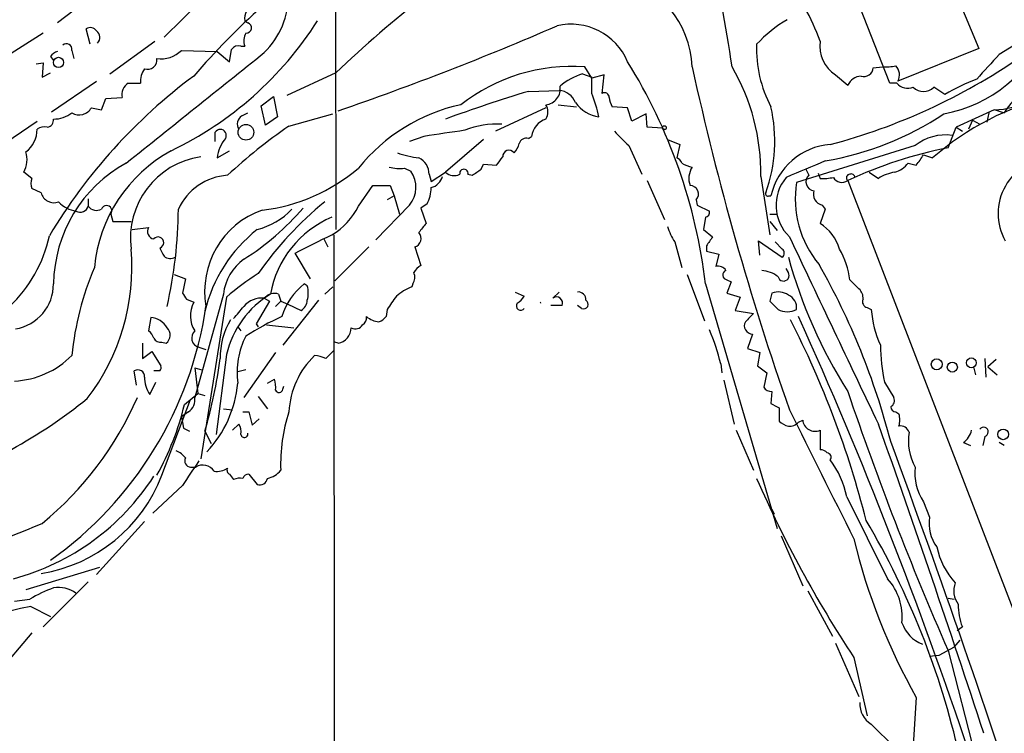
# Model space of a CAD drawing. Extents: x 4 to 1057, y 2 to 861.
# Drawn here: x 679 to 761, y 126 to 185 of the extents above; entities that cross this region are included whole.
import ezdxf

# ---------------------------------------------------------------- set-up
doc = ezdxf.new("R2010")
doc.units = 0
doc.header["$MEASUREMENT"] = 0
doc.layers.add('MAIN', color=5, linetype='CONTINUOUS')

msp = doc.modelspace()

# ---------------------------------------------------------------- linework, layer by layer
at = {"layer": 'MAIN'}
for p, q in [((705.1887, 216.408), (705.2733, 167.7247)), ((755.2267, 190.5), (758.444, 182.7107)), ((751.078, 179.832), (748.03, 187.6213)), ((685.4613, 187.2827), (682.244, 184.8273)), ((691.0493, 183.642), (694.0973, 186.6053)), ((697.738, 184.9967), (697.992, 184.8273)), ((684.9533, 183.0493), (684.6147, 184.3193)), ((681.0587, 183.9807), (675.4707, 180.4247)), ((686.562, 180.594), (690.2873, 183.3033)), ((762.3387, 183.5573), (760.1373, 182.2027)), ((683.4293, 182.5413), (683.5987, 181.864)), ((692.4887, 182.5413), (695.452, 182.4567)), ((695.452, 182.4567), (696.468, 181.61)), ((696.468, 181.61), (696.6373, 182.626)), ((697.3993, 182.88), (697.738, 182.88)), ((758.444, 182.7107), (751.7553, 180.0013)), ((681.6513, 182.0333), (681.9053, 181.6947)), ((680.466, 181.4407), (681.0587, 181.5253)), ((681.0587, 181.5253), (680.974, 180.34)), ((726.44, 180.2553), (725.8473, 181.1867)), ((749.7233, 181.102), (750.4853, 181.1867)), ((680.974, 180.34), (681.6513, 180.6787)), ((705.2733, 180.6787), (701.2093, 178.816)), ((725.678, 180.594), (726.44, 180.34)), ((727.456, 180.5093), (726.44, 180.2553)), ((726.44, 178.9853), (726.44, 180.34)), ((727.2867, 178.9853), (727.456, 180.5093)), ((746.5907, 180.5093), (747.6067, 179.6627)), ((681.736, 177.4613), (685.4613, 180.0013)), ((688.086, 179.832), (689.102, 179.832)), ((721.1907, 179.1547), (723.7307, 179.2393)), ((751.6707, 179.832), (751.078, 179.832)), ((755.65, 178.9007), (754.7187, 179.4933)), ((685.8847, 177.6307), (686.2233, 178.562)), ((686.2233, 178.562), (687.578, 178.6467)), ((699.0927, 177.9693), (700.1087, 178.7313)), ((700.1087, 178.7313), (700.4473, 177.038)), ((685.038, 177.8), (685.8847, 177.6307)), ((699.4313, 176.3607), (699.0927, 177.9693)), ((722.63, 177.8), (718.4813, 175.8527)), ((723.646, 178.054), (725.17, 177.8847)), ((729.4033, 177.8), (728.1333, 177.8847)), ((729.742, 176.6993), (729.4033, 177.8)), ((759.714, 177.6307), (756.5813, 176.1913)), ((759.7987, 177.6307), (760.5607, 177.3767)), ((697.484, 177.1227), (697.992, 177.3767)), ((700.4473, 177.038), (699.4313, 176.3607)), ((701.3787, 176.276), (705.0193, 177.292)), ((730.9273, 177.292), (729.742, 176.6993)), ((731.012, 176.1913), (730.9273, 177.292)), ((757.936, 176.784), (757.5973, 176.022)), ((757.936, 176.784), (758.5287, 176.4453)), ((759.2907, 177.3767), (759.1213, 176.6147)), ((676.8253, 174.1593), (680.5507, 176.6993)), ((732.282, 176.1067), (731.012, 176.1913)), ((755.904, 174.498), (756.5813, 176.1913)), ((756.5813, 176.1913), (757.0893, 175.8527)), ((695.2827, 175.006), (695.2827, 175.768)), ((712.5547, 175.4293), (711.3693, 175.006)), ((717.4653, 175.1753), (714.3327, 172.466)), ((721.1907, 175.26), (721.4447, 175.4293)), ((732.7053, 175.1753), (733.7213, 174.752)), ((729.488, 174.6673), (730.5887, 172.2967)), ((733.7213, 174.752), (733.4673, 173.6513)), ((753.1947, 174.6673), (743.3733, 171.6193)), ((695.452, 173.6513), (696.468, 174.244)), ((753.872, 173.9053), (754.634, 173.6513)), ((710.946, 172.8047), (711.454, 172.5507)), ((717.296, 172.72), (717.4653, 173.1433)), ((717.4653, 173.1433), (718.566, 173.0587)), ((744.1353, 172.72), (744.3893, 172.212)), ((752.602, 173.228), (753.2793, 173.0587)), ((680.1273, 171.958), (679.45, 172.466)), ((712.978, 172.2967), (713.1473, 171.704)), ((713.1473, 171.704), (714.3327, 172.466)), ((716.1953, 172.2967), (716.534, 172.212)), ((740.41, 172.1273), (741.172, 167.3013)), ((745.1513, 172.3813), (745.3207, 171.958)), ((749.3847, 172.466), (750.1467, 171.958)), ((680.8893, 170.7727), (680.1273, 171.1113)), ((707.136, 169.672), (708.3213, 171.3653)), ((708.3213, 171.3653), (709.7607, 171.3653)), ((709.7607, 171.3653), (710.0993, 170.5187)), ((731.012, 171.7887), (732.4513, 168.5713)), ((747.6067, 171.7887), (768.35, 117.9407)), ((684.784, 170.2647), (684.784, 169.672)), ((710.0993, 170.5187), (709.5067, 170.18)), ((710.0993, 170.5187), (710.5227, 168.9947)), ((741.0873, 170.5187), (741.2567, 170.5187)), ((711.3693, 169.7567), (708.5753, 166.878)), ((712.8087, 169.8413), (712.3007, 169.5027)), ((712.3007, 169.5027), (712.724, 168.2327)), ((735.076, 170.18), (735.1607, 169.7567)), ((735.1607, 169.7567), (736.1767, 169.2487)), ((745.744, 169.418), (745.3207, 168.2327)), ((745.49, 169.7567), (745.744, 169.418)), ((686.6467, 168.9947), (686.816, 168.402)), ((735.838, 168.7407), (735.6687, 167.7247)), ((741.172, 168.9947), (741.7647, 168.9947)), ((686.816, 168.402), (688.34, 168.402)), ((688.4247, 167.7247), (689.7793, 167.894)), ((741.172, 168.402), (741.7647, 167.64)), ((705.104, 167.3013), (705.1887, 41.9947)), ((735.6687, 167.7247), (736.4307, 167.132)), ((704.2573, 166.9627), (704.596, 166.2853)), ((707.9827, 166.2853), (705.1887, 163.4913)), ((711.7927, 166.2853), (712.3007, 164.7613)), ((733.298, 166.7087), (733.8907, 164.592)), ((735.9227, 166.37), (735.9227, 165.9467)), ((740.3253, 165.608), (740.2407, 166.7933)), ((740.2407, 166.7933), (742.188, 165.4387)), ((742.188, 166.116), (741.5953, 166.7087)), ((703.1567, 163.6607), (701.8867, 165.7773)), ((735.9227, 165.9467), (736.9387, 165.6927)), ((736.9387, 165.6927), (736.6847, 164.6767)), ((691.896, 163.9993), (692.8273, 163.6607)), ((734.314, 163.9993), (735.7533, 160.1893)), ((742.696, 164.1687), (742.5267, 164.5073)), ((692.8273, 163.6607), (692.5733, 162.4753)), ((702.9027, 163.068), (702.6487, 163.2373)), ((705.0193, 162.9833), (704.342, 162.3907)), ((711.6233, 163.2373), (711.5387, 162.9833)), ((735.838, 163.2373), (741.7647, 143.002)), ((737.616, 163.576), (737.9547, 163.4067)), ((737.9547, 163.4067), (737.616, 162.4753)), ((747.776, 163.576), (748.538, 162.814)), ((695.96, 162.3907), (693.5893, 153.8393)), ((696.214, 162.1367), (694.0973, 148.7593)), ((700.532, 162.3907), (700.7013, 161.798)), ((720.09, 162.56), (720.852, 162.2213)), ((723.7307, 162.56), (723.2227, 162.052)), ((737.616, 162.4753), (738.7167, 162.1367)), ((738.7167, 162.1367), (738.2933, 161.036)), ((741.3413, 162.4753), (741.172, 161.798)), ((692.912, 161.9673), (693.5047, 161.7133)), ((699.77, 161.798), (698.6693, 159.9353)), ((699.3467, 162.052), (699.77, 161.798)), ((700.278, 161.3747), (700.7013, 161.798)), ((700.7013, 161.798), (701.294, 161.544)), ((703.834, 161.8827), (700.8707, 158.1573)), ((701.294, 161.544), (702.3947, 161.036)), ((723.9847, 161.4593), (723.0533, 161.4593)), ((725.5933, 161.2053), (725.2547, 161.4593)), ((749.2153, 161.29), (749.554, 161.1207)), ((709.5067, 161.1207), (709.422, 160.528)), ((738.2933, 161.036), (739.8173, 160.782)), ((689.9487, 160.4433), (689.7793, 159.3427)), ((697.1453, 159.6813), (697.3993, 159.3427)), ((698.6693, 159.9353), (698.8387, 159.6813)), ((699.516, 159.8507), (701.802, 159.5967)), ((739.7327, 159.0887), (739.3093, 157.9033)), ((689.2713, 158.3267), (689.2713, 157.0567)), ((690.88, 158.4113), (691.2187, 158.3267)), ((705.4427, 158.3267), (705.1887, 158.4113)), ((689.2713, 157.0567), (690.0333, 157.6493)), ((690.0333, 157.6493), (690.7953, 156.464)), ((693.928, 157.988), (694.5207, 157.8187)), ((696.214, 157.3953), (695.3673, 150.7913)), ((700.278, 157.5647), (697.6533, 153.8393)), ((704.4267, 157.0567), (705.104, 157.734)), ((739.3093, 157.9033), (740.3253, 157.5647)), ((740.3253, 157.5647), (740.156, 156.464)), ((737.108, 156.6333), (737.1927, 155.8713)), ((740.156, 156.464), (740.918, 155.8713)), ((758.952, 157.0567), (759.0367, 155.5327)), ((759.8833, 156.972), (759.206, 156.3793)), ((688.7633, 154.8553), (688.594, 156.0407)), ((690.7107, 156.0407), (690.2027, 156.0407)), ((693.5893, 156.2947), (694.182, 156.1253)), ((693.5893, 156.2947), (693.8433, 154.178)), ((697.8227, 156.1253), (697.1453, 155.956)), ((740.918, 155.8713), (740.664, 154.686)), ((758.0207, 156.3793), (758.19, 155.702)), ((759.206, 156.3793), (759.968, 155.702)), ((689.864, 154.0933), (690.372, 155.1093)), ((699.6007, 155.0247), (700.1933, 155.3633)), ((700.8707, 154.5167), (700.9553, 154.7707)), ((737.362, 155.2787), (738.2087, 151.638)), ((750.6547, 155.1093), (751.4167, 153.8393)), ((692.7427, 153.2467), (693.8433, 154.178)), ((693.8433, 154.178), (694.436, 154.0087)), ((741.3413, 154.3473), (741.2567, 153.3313)), ((690.88, 147.4047), (693.2507, 153.67)), ((698.8387, 153.924), (699.6007, 152.908)), ((693.0813, 152.654), (692.4887, 152.2307)), ((695.96, 152.908), (696.722, 152.8233)), ((697.5687, 152.654), (698.0767, 152.654)), ((698.0767, 152.654), (698.3307, 151.5533)), ((741.934, 152.9927), (741.934, 151.892)), ((751.586, 152.654), (751.84, 152.4847)), ((692.4887, 152.2307), (692.658, 151.2993)), ((696.722, 151.13), (697.23, 151.638)), ((698.3307, 151.5533), (698.9233, 152.0613)), ((743.5427, 151.8073), (743.8813, 151.9767)), ((692.658, 151.2993), (693.166, 151.0453)), ((694.436, 151.0453), (694.944, 150.0293)), ((738.378, 151.13), (739.8173, 147.828)), ((745.3207, 151.13), (745.3207, 149.5213)), ((757.174, 150.114), (757.7667, 149.86)), ((758.952, 150.622), (758.7827, 149.86)), ((760.5607, 149.86), (760.1373, 150.114)), ((693.2507, 148.082), (693.674, 148.082)), ((696.468, 147.4893), (696.8067, 147.066)), ((698.0767, 147.4893), (698.754, 146.6427)), ((692.5733, 146.558), (690.118, 144.272)), ((747.522, 145.6267), (750.9087, 138.8533)), ((753.872, 145.2033), (754.38, 143.9333)), ((741.3413, 144.6107), (741.5107, 144.1873)), ((689.4407, 143.5947), (685.4613, 139.192)), ((742.1033, 142.4093), (743.8813, 138.2607)), ((685.7153, 139.7847), (679.6193, 137.922)), ((684.784, 138.5993), (681.0587, 134.874)), ((744.3047, 137.8373), (746.3367, 134.112)), ((678.688, 136.9907), (679.958, 137.16)), ((755.904, 137.2447), (756.412, 137.16)), ((680.0427, 136.5673), (681.6513, 135.7207)), ((757.0893, 134.874), (756.666, 134.5353)), ((680.1273, 134.366), (677.0793, 130.81)), ((756.412, 133.1807), (756.92, 133.7733)), ((746.5907, 133.5193), (748.538, 129.1167)), ((756.412, 133.1807), (755.142, 132.5033)), ((755.904, 132.9267), (760.1373, 116.586)), ((748.1147, 132.334), (749.2153, 127.508)), ((755.142, 132.5033), (754.38, 132.4187)), ((753.2793, 129.032), (752.9407, 123.8673)), ((749.554, 126.8307), (751.5013, 124.8833))]:
    msp.add_line(p, q, dxfattribs=at)
for centre, radius in [((682.3223, 181.546), 0.4236), ((697.8304, 175.7692), 0.6468), ((732.4372, 176.1491), 0.1608), ((754.9757, 156.5841), 0.4526), ((756.2619, 156.3563), 0.4144), ((757.8305, 156.7034), 0.4059), ((760.4647, 150.7901), 0.4427)]:
    msp.add_circle(centre, radius, dxfattribs=at)
for centre, radius, start, end in [((652.0162, 169.1321), 86.8636, 7.977035, 21.581963), ((726.82, 180.8885), 7.9229, 2.156989, 77.965044), ((694.5977, 187.2124), 6.781, 314.45391, 359.878328), ((766.1821, 117.4717), 87.7782, 127.58795, 133.939199), ((742.914, 137.4155), 65.5063, 131.887645, 138.961482), ((698.7965, 185.2252), 1.0829, 105.890887, 192.1816), ((725.5804, 176.0161), 21.0424, 20.261799, 28.625976), ((678.9062, 200.7769), 29.4312, 295.64102, 327.576512), ((748.245, 175.4357), 11.1703, 120.287894, 137.031881), ((684.9572, 183.8306), 0.5968, 32.358529, 125.024268), ((685.091, 183.6076), 0.6567, 313.85251, 55.678393), ((697.8497, 184.4155), 0.4356, 266.446637, 70.937098), ((624.9465, 411.962), 247.8518, 288.951979, 293.445597), ((724.7213, 179.6199), 5.0874, 23.028083, 103.18016), ((753.4115, 188.759), 11.6675, 280.637695, 337.634209), ((698.8808, 183.3457), 1.234, 149.03067, 202.171283), ((748.224, 182.9374), 2.9263, 172.816941, 236.072625), ((682.5827, 181.356), 1.1516, 107.103826, 143.975919), ((682.9832, 182.6358), 0.456, 348.039511, 133.845), ((690.7813, 184.277), 2.4347, 262.338488, 314.529077), ((697.1876, 182.2449), 0.6694, 71.565051, 145.296185), ((750.2681, 182.6714), 10.2038, 177.877553, 207.976468), ((-1592.3828, 3035.3182), 3659.4161, 308.5452169, 308.7743982), ((689.6934, 181.747), 0.7722, 250.898688, 8.714572), ((732.9258, 224.2156), 51.2053, 284.98678, 304.366901), ((1267.2033, -284.4608), 689.1232, 137.3759839, 137.605168), ((690.9498, 179.945), 1.8513, 144.604075, 183.499497), ((724.8343, 166.1822), 15.0387, 86.137647, 127.868902), ((691.2708, 157.9416), 44.8807, 6.7764, 31.827394), ((972.9591, 233.4203), 243.8811, 192.36722, 199.29771), ((723.1586, 172.4528), 17.2545, 358.91907, 30.409867), ((748.9614, 181.1442), 0.7631, 250.548719, 356.829749), ((750.7395, 185.0823), 3.9039, 266.266565, 282.523236), ((750.8179, 180.5226), 1.0726, 330.921011, 44.267222), ((721.0182, 143.5577), 46.0018, 126.733639, 149.048953), ((727.0635, 175.8383), 4.9534, 106.242669, 130.976678), ((748.8266, 179.0765), 1.3534, 95.056838, 154.334263), ((765.1348, 162.6458), 18.8198, 111.377796, 120.263735), ((759.732, 182.8866), 5.256, 269.803779, 336.172877), ((688.737, 178.8515), 1.177, 123.582052, 190.020952), ((722.5209, 179.3618), 1.3123, 274.768718, 9.482419), ((723.5738, 177.6191), 1.6278, 21.788337, 84.46873), ((752.602, 180.6787), 1.2587, 222.275833, 289.651375), ((753.872, 180.3826), 1.2279, 226.405709, 313.594291), ((762.5879, 43.533), 141.7991, 106.974298, 109.895574), ((714.0626, 174.1541), 13.2868, 12.535777, 21.32191), ((727.4934, 178.6592), 0.3861, 358.144735, 122.368757), ((729.4039, 178.7316), 1.527, 183.187323, 213.684864), ((769.5886, 156.6882), 22.6139, 102.900139, 131.39927), ((764.4977, 175.2177), 4.4901, 118.739795, 151.260205), ((684.0247, 178.3826), 1.1689, 239.378382, 330.103117), ((718.8418, 163.3769), 15.0303, 102.445162, 141.152184), ((721.7624, 177.4614), 1.0507, 325.661106, 34.334391), ((727.5735, 180.1189), 3.128, 217.301451, 260.044119), ((728.813, 175.0569), 12.761, 340.383234, 12.802893), ((681.3126, 176.784), 0.5987, 278.132809, 8.132809), ((681.948, 179.2806), 2.4123, 268.985748, 307.88415), ((697.8924, 176.4488), 0.788, 121.216895, 212.794642), ((723.2762, 175.1289), 1.856, 110.376104, 170.685365), ((741.4152, 198.6438), 25.6149, 279.729405, 303.532925), ((678.3365, 175.9649), 2.2149, 305.392132, 1.477222), ((681.1433, 175.2603), 0.9651, 74.739674, 127.882794), ((695.706, 175.514), 0.4937, 329.034253, 149.034253), ((726.5685, 139.5817), 44.5084, 124.46871, 132.850826), ((841.2479, -670.966), 856.1232, 98.4163399, 98.6455229), ((718.6261, 169.2266), 7.2278, 87.119662, 111.805237), ((698.4911, 173.3187), 3.0572, 140.581237, 173.754389), ((721.0314, 174.6492), 0.6312, 75.382563, 162.719079), ((1025.2326, 471.5723), 419.0674, 224.882992, 225.112184), ((755.6976, 171.5669), 3.9846, 82.137108, 128.913346), ((718.8021, 175.2419), 1.6763, 315.870102, 346.011837), ((746.5515, 169.3416), 5.4241, 94.061834, 167.466266), ((763.4905, 137.204), 38.0578, 101.498451, 114.668015), ((677.6, 173.5061), 2.1223, 330.6546, 17.925276), ((697.5396, 163.4492), 12.3008, 118.649418, 174.669276), ((695.0393, 167.0393), 6.7626, 98.007049, 187.847091), ((713.1301, 181.7903), 8.2001, 250.206488, 263.00377), ((711.4999, 172.3147), 1.4782, 359.302298, 64.714295), ((549.479, 300.4093), 211.6804, 323.014179, 323.24334), ((719.5865, 173.7766), 0.5141, 35.443094, 184.529484), ((733.1709, 172.9314), 0.7785, 22.394546, 67.621866), ((745.9487, 178.8216), 9.3246, 321.827588, 328.180961), ((764.6505, 169.0537), 4.599, 91.376798, 209.438919), ((693.5201, 163.0525), 11.6163, 118.840506, 179.088459), ((697.4035, 184.2588), 15.0306, 276.777448, 310.354415), ((710.5224, 176.0208), 3.2439, 254.875163, 277.503369), ((715.8567, 172.3729), 0.3472, 347.317201, 192.679176), ((589.915, 362.966), 228.953, 303.575476, 303.804659), ((735.119, 175.0709), 2.2147, 236.31639, 260.075793), ((736.197, 171.9557), 1.7327, 147.397691, 199.922083), ((1082.7865, -631.6077), 872.7146, 112.7182678, 112.9474498), ((750.9087, 174.498), 2.1166, 286.258472, 323.129561), ((681.1443, 171.5346), 1.1016, 157.396939, 202.59826), ((696.6088, 167.4084), 4.8137, 93.693647, 155.324452), ((709.6199, 171.208), 2.2731, 320.320943, 36.206951), ((712.8226, 172.4521), 1.2974, 284.493606, 345.502118), ((715.0523, 173.2702), 1.0791, 228.177748, 295.56538), ((745.2623, 169.7223), 3.5872, 139.69461, 226.227764), ((744.8867, 171.6723), 0.734, 132.664383, 264.214069), ((745.5749, 175.8484), 3.8987, 266.261589, 282.538691), ((747.1179, 172.4005), 0.7831, 207.18674, 308.623243), ((747.782, 172.0125), 0.2843, 91.209443, 231.928805), ((747.9029, 172.0285), 0.2967, 2.742842, 115.321376), ((751.9662, 169.1663), 3.3323, 98.019707, 123.094435), ((710.1432, 171.2272), 3.0043, 332.528276, 359.404959), ((734.5577, 170.6594), 0.706, 317.232813, 89.164039), ((751.6739, 170.2592), 8.4113, 170.694457, 220.058237), ((681.9527, 171.041), 1.0968, 194.160416, 290.049162), ((741.0026, 170.688), 0.1893, 153.421413, 296.578587), ((745.6826, 170.6529), 0.9167, 161.616441, 257.871192), ((684.1911, 171.7882), 2.5745, 223.663829, 260.540971), ((684.1101, 169.8586), 0.6993, 240.711426, 344.52282), ((685.4763, 170.16), 0.847, 215.179884, 298.828576), ((686.2998, 169.2678), 0.4414, 321.788107, 160.107823), ((655.6975, 169.5734), 36.5375, 347.032922, 359.756311), ((685.8217, 183.9587), 22.1197, 302.336458, 319.191305), ((697.2062, 173.6496), 6.1238, 284.640555, 316.289551), ((722.7845, 147.3673), 29.2036, 129.16198, 145.080886), ((702.1169, 172.1251), 5.5865, 300.291135, 333.952791), ((701.5171, 162.6227), 7.1068, 109.222246, 190.113901), ((708.2018, 160.92), 8.4757, 112.672749, 170.007449), ((735.7279, 169.181), 0.4539, 284.039305, 8.578205), ((690.2703, 167.5553), 0.5965, 145.40144, 263.492197), ((724.651, 158.3441), 15.4932, 140.338088, 143.908732), ((736.9262, 169.1752), 4.3872, 195.826461, 214.208402), ((743.3569, 165.0707), 3.7222, 16.309709, 58.15713), ((670.7195, 169.4936), 11.0836, 312.902471, 348.145341), ((690.5505, 166.6442), 0.4716, 289.860611, 137.517913), ((706.2667, 158.1724), 12.1527, 128.184369, 166.781482), ((322.4007, 928.5592), 851.9659, 296.4504658, 296.6796426), ((711.5705, 166.9898), 0.7388, 287.505326, 40.613913), ((926.6765, 39.7511), 228.9527, 146.195334, 146.424517), ((4619.9451, 2000.876), 4288.9417, 205.3122804, 205.5414643), ((860.2299, 250.5119), 189.3281, 206.443679, 206.672862), ((670.5535, 164.6378), 17.8478, 322.427043, 4.750818), ((691.5761, 166.1535), 0.8214, 230.106903, 299.51127), ((741.9339, 165.7774), 0.4234, 306.878017, 53.113861), ((782.8453, 176.5819), 41.667, 195.511679, 212.250813), ((741.1294, 162.7715), 6.6951, 6.90147, 29.969808), ((708.1247, 154.872), 24.8155, 156.940291, 174.360259), ((700.1027, 161.8912), 4.1727, 125.945197, 173.124834), ((713.0204, 163.4488), 1.4969, 118.737847, 151.253601), ((736.8821, 163.9426), 0.7602, 31.34381, 105.050853), ((692.7153, 135.072), 60.3731, 14.510267, 29.548913), ((710.935, 145.0372), 22.5633, 122.418939, 130.725238), ((710.8989, 163.7727), 0.9008, 323.5321, 26.078638), ((737.6689, 163.9676), 0.3951, 110.379542, 262.306667), ((740.3522, 161.898), 2.4442, 52.228021, 86.657629), ((742.3, 163.9309), 0.4619, 192.618961, 30.985029), ((678.1659, 163.202), 3.7396, 279.338395, 0.540857), ((706.3454, 158.7008), 5.852, 129.175879, 161.805931), ((700.8691, 162.4754), 2.1182, 343.751048, 16.246355), ((713.3138, 158.5855), 4.7425, 111.98066, 129.947262), ((819.731, 246.8885), 152.6259, 213.578058, 213.807262), ((704.012, 155.5364), 8.0165, 121.237832, 166.591974), ((700.1934, 161.3324), 1.1112, 72.258079, 139.639196), ((726.9518, 149.8567), 20.7656, 143.456183, 147.150367), ((719.5396, 162.9412), 1.4969, 298.737847, 331.253601), ((723.5219, 161.6504), 0.5008, 337.563225, 126.686845), ((725.3394, 161.9674), 0.5986, 351.865837, 98.134163), ((741.8573, 161.0992), 1.4696, 55.201532, 110.554676), ((742.2669, 161.2746), 1.1171, 352.080983, 67.410909), ((747.8912, 162.0642), 0.9902, 354.384402, 49.217958), ((663.5897, 165.8899), 31.2588, 305.296518, 351.694822), ((695.6651, 160.6036), 2.4287, 152.81248, 211.275687), ((443.23, 372.5167), 330.6239, 320.082056, 320.311239), ((699.1447, 160.1014), 1.961, 84.087646, 139.510574), ((701.8017, 161.9675), 1.1042, 302.481141, 355.595723), ((720.5557, 161.4171), 0.3642, 144.476953, 324.442206), ((721.3126, 161.671), 0.8951, 357.291348, 2.708652), ((725.7626, 161.544), 0.3787, 243.441716, 63.428183), ((910.8355, 330.7842), 239.462, 224.885409, 225.114592), ((749.3, 161.7556), 0.4733, 153.429535, 259.689739), ((711.0959, 138.003), 24.7724, 114.594006, 122.398657), ((707.1358, 160.4434), 0.6828, 299.760495, 7.11773), ((708.9563, 161.8405), 1.7404, 228.94879, 265.815404), ((708.4913, 161.2046), 1.1506, 287.082228, 323.98361), ((908.8035, -8.8815), 239.462, 134.885408, 135.114592), ((742.6113, 162.5606), 1.6291, 242.112054, 297.887946), ((395.4923, 3.5644), 381.8071, 18.44648, 24.274399), ((758.3592, 161.8052), 8.8318, 184.445128, 204.396116), ((689.8855, 158.8352), 1.6094, 28.240234, 87.749375), ((701.4484, 157.2655), 5.7462, 148.42849, 182.08242), ((706.882, 160.1894), 0.6826, 240.254078, 330.254078), ((739.7265, 159.766), 0.6773, 149.993841, 270.524471), ((672.709, 124.3061), 78.8391, 14.225037, 27.143416), ((689.102, 158.4113), 1.1516, 17.103826, 53.975919), ((690.7337, 158.9968), 0.8272, 305.895988, 46.484116), ((694.142, 158.7612), 0.8023, 133.545438, 254.529409), ((703.8175, 155.8704), 6.7256, 153.042531, 187.223709), ((705.2131, 159.6376), 1.3308, 279.934409, 358.238867), ((717.4836, 151.6443), 20.2486, 14.263815, 22.604737), ((690.7954, 159.0886), 0.6826, 209.738635, 277.119811), ((764.3261, 158.1713), 14.0101, 180.057255, 192.624266), ((678.3115, 162.4057), 7.2216, 272.988518, 315.127912), ((708.4169, 152.2643), 7.049, 134.282691, 176.83081), ((703.3799, 155.0528), 2.2608, 62.418273, 87.074191), ((690.3301, 156.3369), 0.4823, 322.108345, 15.281169), ((653.4543, 162.8432), 42.6461, 343.939835, 352.201681), ((688.8903, 155.5749), 0.5521, 355.615624, 122.460844), ((692.0299, 155.5122), 2.5893, 179.54637, 213.229158), ((687.7082, 155.8452), 9.4727, 316.727725, 355.030967), ((697.9098, 154.6861), 2.3818, 353.875783, 16.518371), ((700.5602, 154.5731), 0.3155, 206.565051, 349.704897), ((741.2567, 155.0246), 0.6826, 209.738635, 277.119811), ((1003.1575, 241.018), 269.8481, 198.734497, 203.613406), ((658.6588, 185.8279), 41.3134, 288.096201, 309.073435), ((663.1778, 165.0647), 28.0173, 309.433812, 336.380576), ((670.144, 158.7214), 23.2524, 330.876755, 346.38204), ((692.4303, 153.6345), 1.177, 303.582052, 10.020952), ((826.2553, 322.5069), 189.3281, 243.323754, 243.55291), ((750.9086, 153.5853), 0.5681, 296.574073, 26.56054), ((715.2588, 148.2452), 14.5635, 162.378351, 181.641577), ((3412.4855, 1481.0081), 2981.8448, 206.4504597, 206.6796393), ((751.5861, 153.0774), 0.4234, 180.013532, 269.986468), ((750.3589, 151.9767), 1.5658, 341.068631, 18.931369), ((696.4682, 151.0454), 0.9651, 344.735509, 37.879149), ((743.1004, 153.0941), 1.675, 225.863544, 256.028469), ((742.7927, 152.4548), 0.9908, 264.399307, 319.194862), ((744.9009, 152.0632), 1.0233, 184.849201, 294.220597), ((-285.0214, -215.6856), 1098.4078, 18.12771, 19.5369443), ((697.6957, 150.8336), 0.2994, 188.121983, 8.143638), ((751.98, 150.7425), 0.7396, 17.158544, 100.911862), ((757.0179, 150.2408), 4.3906, 170.562993, 209.451587), ((756.2427, 151.4686), 1.6439, 304.508882, 348.113137), ((758.8449, 150.993), 0.3862, 286.102331, 144.964223), ((-107.1932, -166.3493), 914.8647, 17.992615, 20.2431719), ((691.2603, 147.6155), 1.9912, 38.095812, 66.153792), ((745.2619, 148.5658), 0.9573, 47.120783, 86.478547), ((745.8428, 148.8864), 0.3874, 326.880041, 79.51391), ((1201.2618, -191.1084), 610.5592, 146.1946955, 146.4238733), ((693.2677, 148.5901), 0.5083, 150.035633, 268.083714), ((694.2667, 147.1507), 1.1039, 32.469202, 122.473581), ((740.2122, 144.2029), 7.4472, 11.022044, 36.903596), ((695.4034, 149.365), 1.6347, 262.781512, 303.208863), ((696.6373, 147.8279), 0.3786, 153.421413, 243.434949), ((698.0089, 147.0407), 0.4537, 81.405541, 165.969882), ((699.3015, 148.8698), 1.7449, 279.873121, 323.341564), ((757.3931, 147.5508), 4.2319, 172.789002, 213.691194), ((673.428, 158.1224), 19.952, 285.03373, 327.219688), ((678.8046, 152.0433), 12.9357, 279.274163, 338.986403), ((697.3573, 145.5825), 1.5824, 82.322568, 110.362373), ((698.9709, 147.2407), 0.6361, 250.063835, 351.86735), ((830.9051, 186.8692), 99.138, 203.618106, 213.373458), ((658.8454, 195.1425), 56.2525, 282.019834, 293.164968), ((690.9309, 109.3269), 67.5818, 12.792301, 30.551206), ((757.54, 143.3969), 3.2052, 170.366053, 216.77587), ((797.2478, 153.9135), 50.5205, 193.458521, 209.505251), ((761.316, 142.8668), 6.4936, 192.349458, 222.083818), ((747.3868, 135.6934), 4.7317, 354.169159, 41.898917), ((758.2452, 137.8573), 1.868, 159.394773, 216.86315), ((685.3693, 128.3467), 10.342, 109.569228, 121.549612), ((682.3251, 135.6284), 2.4984, 54.722784, 99.673073), ((692.157, 78.3178), 59.4959, 101.748479, 115.550541), ((761.3238, 136.6059), 4.575, 178.36167, 202.24444), ((754.8655, 136.1569), 2.9279, 198.81305, 248.392635), ((750.5107, 128.4647), 1.8935, 175.638427, 239.65121)]:
    msp.add_arc(centre, radius, start, end, dxfattribs=at)

doc.saveas('drawing.dxf')
